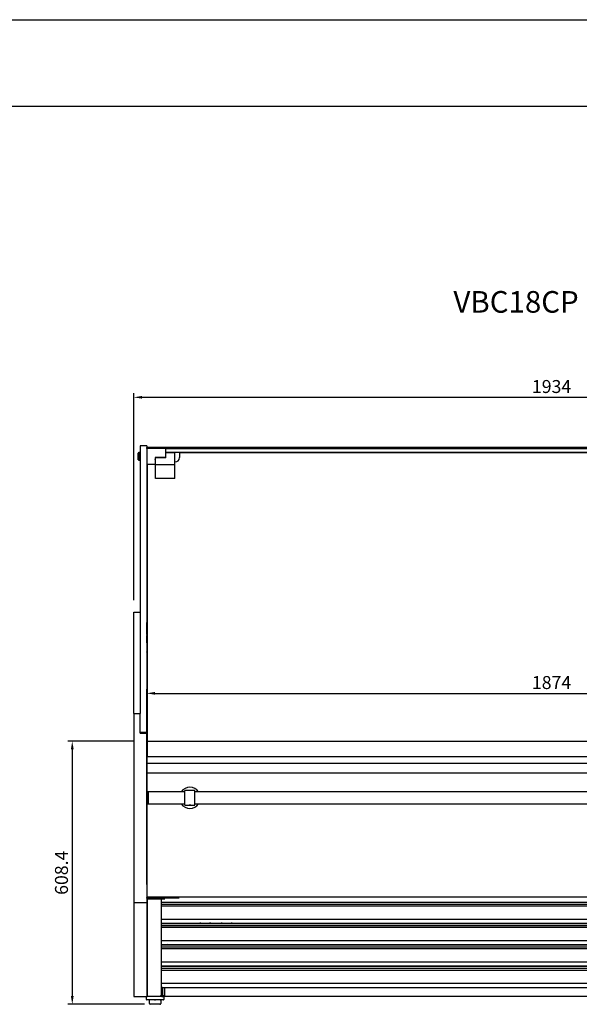
# Model space of a CAD drawing. Units: millimetres. Extents: x 236 to 25810, y 0 to 11890.
# Drawn here: x 6676 to 7971, y 9613 to 11890 of the extents above; entities that cross this region are included whole.
import ezdxf

# ---------------------------------------------------------------- set-up
doc = ezdxf.new("R2010")
doc.units = ezdxf.units.MM
doc.layers.add('COTAS', color=1, linetype='Continuous')
doc.styles.get("Standard").update_dxf_attribs({"font": 'romans.shx'})
doc.styles.add('TXT', font='romans.shx')
doc.dimstyles.new('JUAN4', dxfattribs={"dimtxt": 30, "dimasz": 19, "dimexe": 10, "dimexo": 30, "dimgap": 10, "dimtad": 3, "dimdec": 1, "dimdsep": 46, "dimtxsty": 'Standard', "dimcen": 5, "dimclrd": 256, "dimclre": 256, "dimclrt": 1, "dimadec": 0, "dimazin": 0, "dimtp": 0.5, "dimtm": 0.5, "dimtfac": 0.125, "dimtdec": 1, "dimtofl": 0, "dimtmove": 0, "dimatfit": 0, "dimfxl": 1, "dimtolj": 1, "dimtzin": 0, "dimarcsym": 0})

# ---------------------------------------------------------------- blocks, each defined once
blk = doc.blocks.new('*D350')
at = {"layer": 'COTAS', "lineweight": -2}
for p, q in [((6970, 9890.7), (6970, 10342.3)), ((8844, 9890.7), (8844, 10342.3)), ((6989, 10332.3), (8825, 10332.3))]:
    blk.add_line(p, q, dxfattribs=at)
at = {"layer": 'COTAS'}
for points in [[(6989, 10335.5), (6989, 10329.2), (6970, 10332.3)], [(8825, 10335.5), (8825, 10329.2), (8844, 10332.3)]]:
    blk.add_solid(points, dxfattribs=at)
at = {"layer": 'Defpoints', "color": 0}
for p in [(8844, 10332.3), (6970, 9860.7), (8844, 9860.7)]:
    blk.add_point(p, dxfattribs=at)
at = {"layer": 'COTAS', "color": 1, "insert": (7907, 10357.3), "char_height": 30, "attachment_point": 5}
blk.add_mtext('\\A1;1874', dxfattribs=at)
blk = doc.blocks.new('*D352')
at = {"layer": 'COTAS', "lineweight": -2}
for p, q in [((6940, 10547.8), (6940, 11026.8)), ((8874, 10547.8), (8874, 11026.8)), ((6959, 11016.8), (8855, 11016.8))]:
    blk.add_line(p, q, dxfattribs=at)
at = {"layer": 'COTAS'}
for points in [[(6959, 11020), (6959, 11013.7), (6940, 11016.8)], [(8855, 11020), (8855, 11013.7), (8874, 11016.8)]]:
    blk.add_solid(points, dxfattribs=at)
at = {"layer": 'Defpoints', "color": 0}
for p in [(8874, 11016.8), (6940, 10517.8), (8874, 10517.8)]:
    blk.add_point(p, dxfattribs=at)
at = {"layer": 'COTAS', "color": 1, "insert": (7907, 11041.8), "char_height": 30, "attachment_point": 5}
blk.add_mtext('\\A1;1934', dxfattribs=at)
blk = doc.blocks.new('*D353')
at = {"layer": 'COTAS', "lineweight": -2}
for p, q in [((6941.1, 10221.7), (6787.8, 10221.7)), ((6797.8, 10202.7), (6797.8, 9632.3)), ((6964.9, 9613.3), (6787.8, 9613.3))]:
    blk.add_line(p, q, dxfattribs=at)
at = {"layer": 'COTAS'}
for points in [[(6794.6, 10202.7), (6801, 10202.7), (6797.8, 10221.7)], [(6794.6, 9632.3), (6801, 9632.3), (6797.8, 9613.3)]]:
    blk.add_solid(points, dxfattribs=at)
at = {"layer": 'Defpoints', "color": 0}
for p in [(6971.1, 10221.7), (6797.8, 9613.3), (6994.9, 9613.3)]:
    blk.add_point(p, dxfattribs=at)
at = {"layer": 'COTAS', "color": 1, "insert": (6772.8, 9917.5), "char_height": 30, "attachment_point": 5, "rotation": 90}
blk.add_mtext('\\A1;608.4', dxfattribs=at)

msp = doc.modelspace()

# ---------------------------------------------------------------- linework, layer by layer
for p, q in [((236.12, 11890), (25466.12, 11890)), ((836.12, 11690), (25266.12, 11690))]:
    msp.add_line(p, q)
at = {"color": 7, "linetype": 'Continuous'}
for p, q in [((6951.67, 10889.14), (6950.67, 10888.14)), ((6951.67, 10888.33), (6950.67, 10887.47)), ((6950.67, 10888.14), (6950.67, 10887.47)), ((6950.67, 10886.45), (6950.67, 10887.47)), ((6950.67, 10886.45), (6951.67, 10887.31)), ((6950.67, 10872.14), (6950.67, 10886.45)), ((6951.67, 10888.33), (6951.67, 10889.14)), ((6954.67, 10889.14), (6951.67, 10889.14)), ((6952.67, 10888.33), (6951.67, 10888.33)), ((6951.67, 10887.31), (6952.67, 10887.31)), ((6951.67, 10887.31), (6951.67, 10871.14)), ((6952.67, 10887.31), (6952.67, 10888.33)), ((6954.67, 10889.14), (6954.67, 10871.14)), ((6955.02, 10886.14), (6954.67, 10886.14)), ((6955.02, 10904.8), (6955.02, 10894.8)), ((6970.02, 10904.8), (6955.02, 10904.8)), ((6955.02, 10894.8), (6955.02, 10285.58)), ((6970.02, 10904.8), (6970.02, 10894.8)), ((6970.02, 10894.8), (6970.02, 10251.63)), ((6970.14, 10900.55), (6970.14, 10900.8)), ((8844.04, 10900.8), (6970.14, 10900.8)), ((6970.14, 10898.3), (6970.14, 10900.55)), ((7013.34, 10898.3), (6970.14, 10898.3)), ((6970.14, 10898.3), (6970.14, 10896.3)), ((6970.14, 10896.3), (6970.14, 10885.84)), ((6970.14, 10885.84), (6970.14, 10883.44)), ((6970.14, 10883.44), (6970.14, 10875.29)), ((7013.34, 10898.3), (7013.34, 10896.3)), ((7013.34, 10898.3), (8800.94, 10898.3)), ((7013.34, 10896.3), (7013.34, 10885.84)), ((7013.34, 10890.3), (8800.94, 10890.3)), ((7013.34, 10885.84), (7013.34, 10883.44)), ((7013.34, 10883.44), (7013.34, 10877.7)), ((7035.14, 10888.3), (7014.14, 10888.3)), ((7014.14, 10888.1), (7014.14, 10888.3)), ((7014.14, 10876.9), (7014.14, 10888.1)), ((7035.14, 10888.1), (7035.14, 10888.3)), ((7035.14, 10875.29), (7035.14, 10888.1)), ((8768.24, 10888.3), (7046.14, 10888.3)), ((7046.14, 10888.3), (7046.14, 10877.3)), ((6950.67, 10872.14), (6951.67, 10871.14)), ((6951.67, 10871.14), (6954.67, 10871.14)), ((6954.67, 10874.14), (6955.02, 10874.14)), ((6970.14, 10882.64), (6970.02, 10882.64)), ((6970.14, 10882.14), (6970.02, 10882.14)), ((6970.14, 10878.13), (6970.02, 10878.13)), ((6970.02, 10877.64), (6970.14, 10877.64)), ((6970.14, 10875.29), (6970.14, 10862.35)), ((6970.14, 10862.35), (6970.14, 10862.29)), ((6970.14, 10862.29), (6970.14, 10861.36)), ((6970.14, 10861.36), (6970.14, 10861.3)), ((6989.34, 10861.3), (6970.14, 10861.3)), ((6970.14, 10861.3), (6970.14, 10845.9)), ((6971.14, 10861.3), (6971.14, 10202.3)), ((7013.34, 10877.7), (6989.34, 10877.7)), ((6989.34, 10877.7), (6989.34, 10875.29)), ((6989.34, 10875.29), (6989.34, 10862.35)), ((6989.34, 10872.9), (6989.78, 10872.9)), ((6990.14, 10867.3), (6989.34, 10867.3)), ((6989.34, 10862.35), (6989.34, 10862.29)), ((6989.34, 10862.29), (6989.34, 10861.36)), ((6989.34, 10861.36), (6989.34, 10861.3)), ((6990.14, 10877.7), (6990.14, 10877.48)), ((6990.14, 10876.9), (6990.14, 10877.48)), ((7014.14, 10877.48), (6990.14, 10877.48)), ((6990.14, 10875.29), (6990.14, 10876.9)), ((7014.14, 10876.9), (6990.14, 10876.9)), ((6990.14, 10861.8), (6990.14, 10875.29)), ((6990.14, 10857.14), (6990.14, 10861.8)), ((6990.14, 10861.8), (7035.14, 10861.8)), ((7035.14, 10861.8), (7035.14, 10875.29)), ((7036.14, 10867.3), (7035.14, 10867.3)), ((7035.14, 10857.14), (7035.14, 10861.8)), ((6970.14, 10845.9), (6970.14, 10845.4)), ((6971.14, 10845.4), (6970.14, 10845.4)), ((6970.14, 10845.3), (6970.14, 10845.4)), ((6971.14, 10845.3), (6970.14, 10845.3)), ((6970.14, 10845.3), (6970.14, 10221.67)), ((6990.14, 10830.64), (6990.14, 10857.14)), ((7035.14, 10830.64), (7035.14, 10857.14)), ((6990.14, 10829.3), (6990.14, 10830.64)), ((7035.14, 10829.3), (6990.14, 10829.3)), ((7035.14, 10829.3), (7035.14, 10830.64)), ((6940.02, 10519.8), (6955.02, 10519.8)), ((6940.02, 10517.8), (6940.02, 10519.8)), ((6940.02, 10335.57), (6940.02, 10517.8)), ((6970.14, 10514.32), (6970.02, 10514.32)), ((6970.14, 10496.32), (6970.02, 10496.32)), ((6970.03, 10468.01), (6970.03, 10496.01)), ((6970.14, 10496.01), (6970.03, 10496.01)), ((6970.02, 10494.52), (6970.03, 10494.52)), ((6970.02, 10469.51), (6970.03, 10469.51)), ((6970.14, 10468.01), (6970.03, 10468.01)), ((6970.03, 10460.23), (6970.03, 10466.4)), ((6970.03, 10450.23), (6970.03, 10460.23)), ((6970.03, 10450.23), (6970.14, 10450.23)), ((6970.03, 10449.23), (6970.03, 10450.23)), ((6970.04, 10468.01), (6970.04, 10466.6)), ((6970.14, 10449.23), (6970.03, 10449.23)), ((6970.03, 10449.23), (6970.03, 10447.61)), ((6970.03, 10447.61), (6970.03, 10447.26)), ((6970.14, 10447.61), (6970.03, 10447.61)), ((6970.03, 10447.26), (6970.14, 10447.26)), ((6970.03, 10447.26), (6970.03, 10428.17)), ((6970.03, 10427.31), (6970.03, 10428.17)), ((6970.14, 10428.17), (6970.03, 10428.17)), ((6970.03, 10427.31), (6970.03, 10288.3)), ((6970.03, 10427.31), (6970.14, 10427.31)), ((6970.03, 10422.12), (6970.02, 10422.12)), ((6970.02, 10417.49), (6970.03, 10417.49)), ((6940.02, 10287.05), (6940.02, 10335.57)), ((6970.03, 10302.12), (6970.02, 10302.12)), ((6970.02, 10297.49), (6970.03, 10297.49)), ((6940.02, 10285.63), (6940.02, 10287.05)), ((6940.02, 10285.63), (6940.02, 10283.63)), ((6940.02, 10285.63), (6955.02, 10285.63)), ((6940.02, 10283.63), (6940.02, 9850.64)), ((6955.02, 10283.63), (6955.02, 10285.63)), ((6955.02, 10240.63), (6955.02, 10283.63)), ((6970.03, 10287.45), (6970.03, 10288.3)), ((6970.14, 10288.3), (6970.03, 10288.3)), ((6970.03, 10287.45), (6970.14, 10287.45)), ((6970.03, 10287.45), (6970.03, 10280.63)), ((6970.14, 10280.63), (6970.03, 10280.63)), ((6970.03, 10279.83), (6970.03, 10280.63)), ((6970.03, 10279.83), (6970.03, 10279.31)), ((6970.14, 10279.83), (6970.03, 10279.83)), ((6970.14, 10279.31), (6970.03, 10279.31)), ((6970.03, 10279.31), (6970.03, 10233.42)), ((6970.02, 10251.63), (6970.02, 10241.63)), ((6970.02, 10241.63), (6955.02, 10241.63)), ((6955.02, 10240.63), (6970.02, 10240.63)), ((6970.02, 10240.63), (6970.02, 10241.63)), ((6970.02, 10240.63), (6970.02, 9850.64)), ((6970.03, 10233.42), (6970.03, 10232.61)), ((6970.03, 10232.61), (6970.14, 10232.61)), ((6970.03, 10205.11), (6970.02, 10205.11)), ((6970.03, 10204.62), (6970.02, 10204.62)), ((6970.03, 10200.6), (6970.02, 10200.6)), ((6970.02, 10200.11), (6970.03, 10200.11)), ((6970.03, 10221.67), (6970.03, 10220.67)), ((6970.03, 10221.67), (6971.14, 10221.67)), ((6970.03, 10220.67), (6970.03, 10212.32)), ((6970.03, 10212.32), (6970.03, 10212.18)), ((6971.14, 10212.32), (6970.03, 10212.32)), ((6970.03, 10210.32), (6970.03, 10212.18)), ((6970.03, 10202.17), (6970.03, 10210.32)), ((6970.03, 10210.32), (6971.14, 10210.32)), ((6970.03, 10200.45), (6970.03, 10202.17)), ((6970.03, 10202.17), (6971.24, 10202.17)), ((6970.03, 10200.45), (6970.03, 10200.32)), ((6970.03, 10200.32), (6970.03, 10197.27)), ((6970.03, 10200.32), (6971.24, 10200.32)), ((6971.14, 10202.3), (6971.24, 10202.2)), ((6971.24, 10221.3), (6971.24, 10220.53)), ((8843.24, 10221.3), (6971.24, 10221.3)), ((6971.24, 10220.53), (6971.24, 10186.07)), ((6970.03, 10197.27), (6970.03, 10197.15)), ((6970.03, 10197.15), (6970.03, 10170.67)), ((6971.24, 10186.07), (6971.24, 10185.3)), ((8843.24, 10185.3), (6971.24, 10185.3)), ((6970.03, 10170.67), (6970.03, 10168.67)), ((6970.03, 10170.67), (8844.03, 10170.67)), ((6970.03, 10168.67), (6970.03, 10149.17)), ((6970.03, 10149.17), (6970.03, 10148.67)), ((6970.03, 10148.67), (8844.03, 10148.67)), ((6970.03, 10148.67), (6970.03, 9860.72)), ((6974.03, 10104.72), (6972.43, 10104.72)), ((6974.03, 10076.72), (6974.03, 10104.72)), ((7058.53, 10104.72), (6974.03, 10104.72)), ((6974.03, 10076.72), (6974.03, 10104.72)), ((7058.53, 10073.72), (7058.53, 10107.72)), ((7081.53, 10107.72), (7058.53, 10107.72)), ((7081.53, 10073.72), (7081.53, 10107.72)), ((8732.53, 10104.72), (7081.53, 10104.72)), ((6970.02, 10078.29), (6970.03, 10078.29)), ((6972.43, 10076.72), (6974.03, 10076.72)), ((6974.03, 10076.72), (7058.53, 10076.72)), ((7058.53, 10073.72), (7068.03, 10073.72)), ((7068.03, 10073.72), (7068.03, 10072.72)), ((7072.03, 10072.72), (7068.03, 10072.72)), ((7068.46, 10072.72), (7068.46, 10073.72)), ((7071.6, 10072.72), (7071.6, 10073.72)), ((7072.03, 10073.72), (7081.53, 10073.72)), ((7072.03, 10072.72), (7072.03, 10073.72)), ((7081.53, 10076.72), (8732.53, 10076.72)), ((6970.03, 10018.8), (6970.02, 10018.8)), ((6970.02, 9958.8), (6970.03, 9958.8)), ((6970.03, 9911.81), (6970.02, 9911.81)), ((6970.03, 9893.8), (6970.02, 9893.8)), ((6970.03, 9893.31), (6970.02, 9893.31)), ((6970.03, 9889.29), (6970.02, 9889.29)), ((6970.02, 9888.8), (6970.03, 9888.8)), ((6970.03, 9860.72), (6970.03, 9818.46)), ((8844.03, 9860.72), (6970.03, 9860.72)), ((6970.08, 9860.72), (6970.08, 9860.23)), ((6970.08, 9860.23), (6970.08, 9860.22)), ((6970.08, 9859.02), (6970.08, 9860.22)), ((6970.08, 9860.22), (6975.08, 9860.22)), ((6975.08, 9859.02), (6970.08, 9859.02)), ((6971.29, 9858.72), (6987.08, 9858.72)), ((7045.08, 9860.22), (6975.08, 9860.22)), ((7045.08, 9859.02), (6975.08, 9859.02)), ((6978.33, 9860.72), (6978.33, 9860.22)), ((6980.24, 9859.02), (6980.24, 9858.72)), ((6981.74, 9858.72), (6981.74, 9859.02)), ((6982.92, 9858.72), (6982.92, 9859.02)), ((6984.42, 9858.72), (6984.42, 9859.02)), ((6986.33, 9860.22), (6986.33, 9860.72)), ((6987.08, 9858.72), (6992.08, 9858.72)), ((6992.08, 9858.72), (6992.08, 9857.98)), ((7010.03, 9859.02), (7010.03, 9857.51)), ((7010.32, 9857.51), (7010.32, 9859.02)), ((6940.02, 9850.64), (6940.02, 9848.64)), ((6940.02, 9848.64), (6940.02, 9842.06)), ((6940.02, 9848.64), (6970.02, 9848.64)), ((6940.02, 9842.06), (6940.02, 9632.61)), ((6970.02, 9850.64), (6970.02, 9848.64)), ((6970.02, 9848.64), (6970.02, 9842.06)), ((6970.02, 9842.06), (6970.02, 9632.61)), ((6970.08, 9857.51), (6970.08, 9850.8)), ((6970.08, 9857.51), (6971.28, 9857.51)), ((6970.08, 9850.8), (6970.08, 9639.08)), ((6971.28, 9857.51), (6971.28, 9850.8)), ((6971.28, 9850.8), (6971.28, 9639.08)), ((6971.29, 9857.52), (6987.08, 9857.52)), ((6987.08, 9857.52), (7010.88, 9857.51)), ((7004.28, 9637.58), (7004.28, 9855.59)), ((8809.88, 9848.96), (7004.28, 9848.96)), ((7004.28, 9844.96), (8809.88, 9844.96)), ((8809.88, 9840.06), (7004.28, 9840.06)), ((7010.88, 9857.51), (7012.09, 9857.51)), ((6970.03, 9810.55), (6970.03, 9688.78)), ((8809.88, 9809.63), (7004.28, 9809.63)), ((7004.28, 9800.8), (8809.88, 9800.8)), ((8809.88, 9799.53), (7004.28, 9799.53)), ((7004.28, 9795.53), (8809.88, 9795.53)), ((8809.88, 9790.63), (7004.28, 9790.63)), ((7012.09, 9800.8), (7012.09, 9799.53)), ((7040.23, 9799.53), (7040.23, 9800.8)), ((7042.46, 9800.8), (7042.46, 9799.53)), ((7042.46, 9800.53), (7045, 9800.53)), ((7043.73, 9799.53), (7043.73, 9800.53)), ((7045, 9800.28), (7043.73, 9800.28)), ((7045, 9799.53), (7045, 9800.8)), ((7058.97, 9800.8), (7058.97, 9799.53)), ((7058.97, 9800.53), (7061.51, 9800.53)), ((7060.24, 9800.28), (7058.97, 9800.28)), ((7060.24, 9799.53), (7060.24, 9800.53)), ((7061.51, 9799.53), (7061.51, 9800.8)), ((7063.74, 9799.53), (7063.74, 9800.8)), ((7063.8, 9800.8), (7063.8, 9799.53)), ((7090.29, 9800.8), (7090.29, 9799.53)), ((7092.32, 9800.8), (7092.32, 9799.53)), ((7092.7, 9800.59), (7092.7, 9800.8)), ((7092.7, 9800.59), (7092.7, 9799.53)), ((7095.24, 9800.59), (7092.7, 9800.59)), ((7093.97, 9800.59), (7093.97, 9799.53)), ((7093.97, 9800.32), (7095.05, 9800.32)), ((7095.05, 9800.59), (7095.05, 9799.53)), ((7095.24, 9800.8), (7095.24, 9799.53)), ((7115.56, 9799.53), (7115.56, 9800.8)), ((7118.1, 9800.59), (7115.56, 9800.59)), ((7115.75, 9799.53), (7115.75, 9800.59)), ((7115.75, 9800.32), (7116.83, 9800.32)), ((7116.83, 9800.59), (7116.83, 9799.53)), ((7118.1, 9800.59), (7118.1, 9800.8)), ((7118.1, 9800.59), (7118.1, 9799.53)), ((7118.48, 9800.8), (7118.48, 9799.53)), ((7120.51, 9800.8), (7120.51, 9799.53)), ((7140.24, 9800.8), (7140.24, 9799.53)), ((7142.27, 9800.8), (7142.27, 9799.53)), ((7142.65, 9800.8), (7142.65, 9799.53)), ((7144.5, 9800.62), (7142.65, 9800.62)), ((7143.92, 9800.8), (7143.92, 9800.62)), ((7145, 9800.62), (7144.5, 9800.62)), ((7144.5, 9799.53), (7144.5, 9800.62)), ((7145, 9800.62), (7145, 9800.8)), ((7145.19, 9800.8), (7145.19, 9799.53)), ((7165.51, 9799.53), (7165.51, 9800.8)), ((7165.7, 9800.8), (7165.7, 9800.62)), ((7166.2, 9800.62), (7165.7, 9800.62)), ((7166.2, 9799.53), (7166.2, 9800.62)), ((7168.05, 9800.62), (7166.2, 9800.62)), ((7166.78, 9800.8), (7166.78, 9800.62)), ((7168.05, 9800.8), (7168.05, 9799.53)), ((7168.43, 9800.8), (7168.43, 9799.53)), ((7170.46, 9800.8), (7170.46, 9799.53)), ((7212.93, 9800.8), (7212.93, 9799.53)), ((7214.13, 9800.8), (7214.13, 9799.53)), ((7215.06, 9800.8), (7215.06, 9799.53)), ((7225.05, 9800.8), (7225.05, 9799.53)), ((7227.01, 9800.8), (7227.01, 9799.53)), ((7549, 9799.53), (7549, 9800.8)), ((7704.86, 9799.53), (7706.13, 9800.8)), ((7718.86, 9800.8), (7717.59, 9799.53)), ((7735.78, 9800.8), (7734.52, 9799.53)), ((7738.76, 9799.53), (7740.03, 9800.8)), ((7752.26, 9800.3), (7751.49, 9799.53)), ((7760.86, 9799.53), (7762.13, 9800.8)), ((7774.86, 9800.8), (7773.59, 9799.53)), ((7791.78, 9800.8), (7790.52, 9799.53)), ((7794.76, 9799.53), (7796.03, 9800.8)), ((7808.26, 9800.3), (7807.49, 9799.53)), ((7818.13, 9800.8), (7816.86, 9799.53)), ((7829.59, 9799.53), (7830.86, 9800.8)), ((7847.78, 9800.8), (7846.52, 9799.53)), ((7850.76, 9799.53), (7852.03, 9800.8)), ((7864.26, 9800.3), (7863.49, 9799.53)), ((7874.13, 9800.8), (7872.86, 9799.53)), ((7885.59, 9799.53), (7886.86, 9800.8)), ((7902.52, 9799.53), (7903.78, 9800.8)), ((7908.03, 9800.8), (7906.76, 9799.53)), ((7919.49, 9799.53), (7920.26, 9800.3)), ((7930.13, 9800.8), (7928.86, 9799.53)), ((7941.59, 9799.53), (7942.86, 9800.8)), ((7959.78, 9800.8), (7958.52, 9799.53)), ((7962.76, 9799.53), (7964.03, 9800.8)), ((8809.88, 9760.2), (7004.28, 9760.2)), ((7004.28, 9751.37), (8809.88, 9751.37)), ((8809.88, 9750.09), (7004.28, 9750.09)), ((7004.28, 9746.09), (8809.88, 9746.09)), ((7012.09, 9751.37), (7012.09, 9750.09)), ((7212.93, 9751.37), (7212.93, 9750.09)), ((7214.13, 9751.37), (7214.13, 9750.09)), ((7215.06, 9751.37), (7215.06, 9750.09)), ((7225.05, 9751.37), (7225.05, 9750.09)), ((7227.01, 9751.37), (7227.01, 9750.09)), ((7549, 9750.09), (7549, 9751.37)), ((7706.29, 9750.09), (7707.57, 9751.37)), ((7720.29, 9751.37), (7719.02, 9750.09)), ((7723.31, 9750.09), (7724.58, 9751.37)), ((7740.23, 9750.09), (7741.51, 9751.37)), ((7762.29, 9750.09), (7763.57, 9751.37)), ((7776.29, 9751.37), (7775.02, 9750.09)), ((7779.31, 9750.09), (7780.58, 9751.37)), ((7796.23, 9750.09), (7797.51, 9751.37)), ((7819.57, 9751.37), (7818.29, 9750.09)), ((7831.02, 9750.09), (7832.29, 9751.37)), ((7836.58, 9751.37), (7835.31, 9750.09)), ((7852.23, 9750.09), (7853.51, 9751.37)), ((7875.57, 9751.37), (7874.29, 9750.09)), ((7887.02, 9750.09), (7888.29, 9751.37)), ((7892.58, 9751.37), (7891.31, 9750.09)), ((7909.51, 9751.37), (7908.23, 9750.09)), ((7931.57, 9751.37), (7930.29, 9750.09)), ((7943.02, 9750.09), (7944.29, 9751.37)), ((7947.31, 9750.09), (7948.58, 9751.37)), ((7964.23, 9750.09), (7965.51, 9751.37)), ((8809.88, 9741.19), (7004.28, 9741.19)), ((8809.88, 9710.76), (7004.28, 9710.76)), ((7004.28, 9701.93), (8809.88, 9701.93)), ((8809.88, 9700.66), (7004.28, 9700.66)), ((7012.09, 9701.93), (7012.09, 9700.66)), ((7020.03, 9700.66), (7020.03, 9701.93)), ((7109.05, 9701.93), (7109.05, 9700.66)), ((7215.06, 9701.93), (7215.06, 9700.66)), ((7225.05, 9701.93), (7225.05, 9700.66)), ((7227.01, 9701.93), (7227.01, 9700.66)), ((7549, 9700.66), (7549, 9701.93)), ((7707.81, 9700.66), (7709.08, 9701.93)), ((7721.81, 9701.93), (7720.54, 9700.66)), ((7724.74, 9700.66), (7726.01, 9701.93)), ((7738.74, 9701.93), (7737.47, 9700.66)), ((7741.71, 9700.66), (7742.98, 9701.93)), ((7763.81, 9700.66), (7765.08, 9701.93)), ((7777.81, 9701.93), (7776.54, 9700.66)), ((7780.74, 9700.66), (7782.01, 9701.93)), ((7794.74, 9701.93), (7793.47, 9700.66)), ((7797.71, 9700.66), (7798.98, 9701.93)), ((7821.08, 9701.93), (7819.81, 9700.66)), ((7832.54, 9700.66), (7833.81, 9701.93)), ((7836.74, 9700.66), (7838.01, 9701.93)), ((7850.74, 9701.93), (7849.47, 9700.66)), ((7853.71, 9700.66), (7854.98, 9701.93)), ((7877.08, 9701.93), (7875.81, 9700.66)), ((7888.54, 9700.66), (7889.81, 9701.93)), ((7894.01, 9701.93), (7892.74, 9700.66)), ((7905.47, 9700.66), (7906.74, 9701.93)), ((7910.98, 9701.93), (7909.71, 9700.66)), ((7931.81, 9700.66), (7933.08, 9701.93)), ((7945.81, 9701.93), (7944.54, 9700.66)), ((7948.74, 9700.66), (7950.01, 9701.93)), ((7962.74, 9701.93), (7961.47, 9700.66)), ((7965.71, 9700.66), (7966.98, 9701.93)), ((6970.03, 9680.87), (6970.03, 9631.3)), ((7004.28, 9696.66), (8809.88, 9696.66)), ((8809.88, 9691.76), (7004.28, 9691.76)), ((6970.03, 9653.63), (6970.02, 9653.63)), ((8809.88, 9661.33), (7004.28, 9661.33)), ((6940.02, 9632.61), (6940.02, 9631.3)), ((6940.02, 9631.3), (6970.02, 9631.3)), ((6969.38, 9624.3), (6969.38, 9631.3)), ((6970.02, 9648.96), (6970.03, 9648.96)), ((6970.02, 9632.61), (6970.02, 9631.3)), ((6970.03, 9631.3), (6971.29, 9631.3)), ((6970.08, 9639.08), (6970.08, 9632.51)), ((6970.08, 9632.51), (6971.28, 9632.51)), ((6971.28, 9639.08), (6971.28, 9632.51)), ((6971.28, 9632.46), (6971.28, 9632.51)), ((6971.28, 9632.46), (6971.29, 9632.46)), ((6971.29, 9631.3), (6971.29, 9632.5)), ((7005.09, 9631.3), (6971.29, 9631.3)), ((7004.28, 9652.5), (7005.1, 9652.5)), ((7005.1, 9632.51), (7005.09, 9632.51)), ((7005.09, 9632.5), (7005.09, 9632.51)), ((7005.09, 9631.3), (7010.03, 9631.3)), ((7005.1, 9652.5), (7005.1, 9647.5)), ((7006.3, 9652.5), (7005.1, 9652.5)), ((7005.1, 9647.5), (7005.1, 9632.51)), ((7006.3, 9652.5), (7006.3, 9647.5)), ((7006.3, 9652.5), (8807.86, 9652.5)), ((7006.3, 9647.5), (7006.3, 9632.51)), ((7010.88, 9632.51), (7006.3, 9632.51)), ((7009.38, 9631.3), (7009.38, 9624.3)), ((7010.03, 9632.51), (7010.03, 9631.3)), ((7010.03, 9632.51), (7010.03, 9631.3)), ((8804.03, 9631.3), (7010.03, 9631.3)), ((7010.88, 9652.5), (7010.88, 9632.51)), ((8803.28, 9651.3), (7010.88, 9651.3)), ((7020.03, 9651.3), (7020.03, 9652.5)), ((7109.05, 9652.5), (7109.05, 9651.3)), ((7215.06, 9652.5), (7215.06, 9651.3)), ((7225.05, 9652.5), (7225.05, 9651.3)), ((7227.01, 9652.5), (7227.01, 9651.3)), ((7549, 9651.3), (7549, 9652.5)), ((7805.03, 9651.3), (7805.03, 9652.5)), ((7825.03, 9651.3), (7805.03, 9651.3)), ((7825.03, 9652.5), (7825.03, 9651.3)), ((7008.38, 9623.3), (6970.38, 9623.3)), ((6976.39, 9615.3), (6976.39, 9623.3)), ((6976.39, 9623.3), (6976.66, 9623.03)), ((6989.38, 9613.3), (6978.39, 9613.3)), ((6989.38, 9623.3), (6989.38, 9623.03)), ((7000.37, 9613.3), (6989.38, 9613.3)), ((7002.37, 9623.3), (7002.1, 9623.03)), ((7002.37, 9623.3), (7002.37, 9615.3))]:
    msp.add_line(p, q, dxfattribs=at)
for centre, radius, start, end in [((7036.14, 10877.3), 10, 270, 0), ((6971.14, 10846.3), 1, 244.15807, 270), ((6972.04, 10466.4), 2.01, 161.30223, 180), ((7070.03, 10090.72), 24.5, 34.8499, 145.1501), ((7068.29, 10083.82), 98.5, 167.98881, 175.98656), ((7068.29, 10097.61), 98.5, 184.01344, 192.01119), ((6972.43, 10104.22), 0.5, 90, 167.98881), ((6970.53, 10066.81), 0.51, 180, 191.36488), ((6972.43, 10077.22), 0.5, 192.01119, 270), ((7070.03, 10090.72), 24.5, 214.8499, 325.1501), ((7070.03, 10056.84), 16.99, 83.24148, 96.75852), ((6971.29, 9857.51), 1.21, 90, 180), ((6971.29, 9857.51), 0.01, 90, 180), ((6972.08, 9816.27), 3, 131.81031, 133.10467), ((6972.08, 9812.74), 3, 226.89533, 228.18969), ((7048.81, 9799.01), 2.79, 140.23562, 169.31481), ((7048.81, 9799.01), 2.79, 10.68519, 39.76438), ((7055.16, 9799.01), 2.79, 140.23562, 169.31481), ((7055.16, 9799.01), 2.79, 10.68519, 39.76438), ((7098.85, 9799.07), 3.8, 161.80513, 173.01612), ((7099.05, 9799.07), 2.79, 141.71387, 170.48129), ((7099.05, 9799.07), 2.79, 9.51871, 38.28613), ((7105.4, 9799.07), 2.79, 141.71387, 170.48129), ((7105.4, 9799.07), 2.79, 9.51871, 38.28613), ((7111.75, 9799.07), 2.79, 141.71387, 170.48129), ((7111.75, 9799.07), 2.79, 9.51871, 38.28613), ((7111.95, 9799.07), 3.8, 6.98388, 18.19487), ((7149, 9799.37), 2.79, 149.18844, 176.67517), ((7149, 9799.37), 2.79, 3.32483, 30.81156), ((7155.35, 9799.37), 2.79, 149.18844, 176.67517), ((7155.35, 9799.37), 2.79, 3.32483, 30.81156), ((7161.7, 9799.37), 2.79, 149.18844, 176.67517), ((7161.7, 9799.37), 2.79, 3.32483, 30.81156), ((7727.16, 9798.53), 4.5, 149.80131, 167.23338), ((7749.08, 9803.48), 4.5, 315, 323.34868), ((7783.16, 9798.53), 4.5, 149.80131, 167.23338), ((7805.08, 9803.48), 4.5, 315, 323.34868), ((7839.16, 9798.53), 4.5, 149.80131, 167.23338), ((7861.08, 9803.48), 4.5, 315, 323.34868), ((7895.16, 9798.53), 4.5, 149.80131, 167.23338), ((7917.08, 9803.48), 4.5, 315, 323.34868), ((7951.16, 9798.53), 4.5, 149.80131, 167.23338), ((7017.84, 9748.54), 2.75, 34.39518, 145.60482), ((7727.89, 9748.31), 4.5, 23.3608, 42.79804), ((7749.08, 9752.57), 4.5, 326.57274, 344.45581), ((7783.89, 9748.31), 4.5, 23.3608, 42.79804), ((7805.08, 9752.57), 4.5, 326.57274, 344.45581), ((7839.89, 9748.31), 4.5, 23.3608, 42.79804), ((7861.08, 9752.57), 4.5, 326.57274, 344.45581), ((7895.89, 9748.31), 4.5, 23.3608, 42.79804), ((7917.08, 9752.57), 4.5, 326.57274, 344.45581), ((7951.89, 9748.31), 4.5, 23.3608, 42.79804), ((7749.08, 9701.66), 4.5, 347.12692, 3.44579), ((7805.08, 9701.66), 4.5, 347.12692, 3.44579), ((7861.08, 9701.66), 4.5, 347.12692, 3.44579), ((7917.08, 9701.66), 4.5, 347.12692, 3.44579), ((6972.08, 9686.59), 3, 131.81031, 133.10467), ((6972.08, 9683.06), 3, 226.89533, 228.18969), ((7005.09, 9632.51), 1.21, 270, 0), ((7005.09, 9632.51), 0.01, 270, 0), ((7737.76, 9656.41), 4.5, 240.32978, 299.67022), ((7793.76, 9656.41), 4.5, 240.32978, 299.67022), ((7849.76, 9656.41), 4.5, 240.32978, 299.67022), ((7905.76, 9656.41), 4.5, 240.32978, 299.67022), ((7961.76, 9656.41), 4.5, 240.32978, 299.67022), ((6970.38, 9624.3), 1, 180, 270), ((6978.39, 9615.3), 2, 180, 270), ((7000.37, 9615.3), 2, 270, 0), ((7008.38, 9624.3), 1, 270, 0)]:
    msp.add_arc(centre, radius, start, end, dxfattribs=at)
for centre, major_axis, ratio, start_param, end_param in [((6985.14, 10874.96), (0, 5.55), 0.900404, 4.1388759, 4.3315708), ((7000.28, 9637.58), (0, 5.13), 0.780206, 3.1415927, 4.712389), ((6978.39, 9621.3), (-1.73, 1.73), 0.5773503, -0.5235988, 0), ((6989.38, 9621.3), (-1.73, 1.73), 0.5773503, -1.0471976, -0.5235988), ((6989.38, 9621.3), (1.73, 1.73), 0.5773503, 0.5235988, 1.0471976), ((7000.37, 9621.3), (1.73, 1.73), 0.5773503, 0, 0.5235988)]:
    msp.add_ellipse(centre, major_axis=major_axis, ratio=ratio, start_param=start_param, end_param=end_param, dxfattribs=at)

# ---------------------------------------------------------------- texts
at = {"style": 'TXT'}
msp.add_text('VBC18CP', height=50, dxfattribs=at).set_placement((7679.87, 11212.51))

# ---------------------------------------------------------------- dimensions: what is measured, and where the dimension line sits
at = {"layer": 'COTAS'}
for base, p1, p2, picture, middle in [((8874.04, 11016.83), (6940.02, 10517.8), (8874.04, 10517.8), '*D352', (7907.03, 11041.83)), ((8844.03, 10332.32), (6970.03, 9860.72), (8844.03, 9860.72), '*D350', (7907.03, 10357.32))]:
    dim = msp.add_linear_dim(base=base, p1=p1, p2=p2, dimstyle='JUAN4', dxfattribs=at)
    dim.commit()
    dim.dimension.update_dxf_attribs({"geometry": picture, "text_midpoint": middle})
dim = msp.add_linear_dim(base=(6797.79, 9613.3), p1=(6971.14, 10221.67), p2=(6994.88, 9613.3), angle=90, dimstyle='JUAN4', dxfattribs=at)
dim.commit()
dim.dimension.update_dxf_attribs({"geometry": '*D353', "text_midpoint": (6772.79, 9917.48)})

doc.saveas('drawing.dxf')
